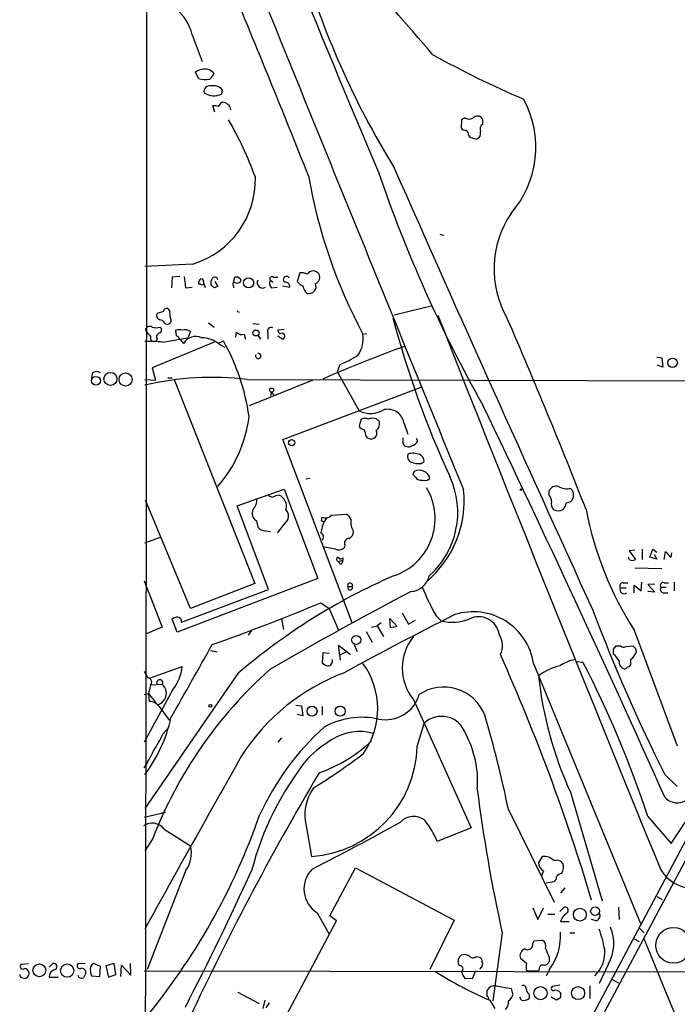
# Model space of a CAD drawing. Extents: x 0 to 1049, y 7 to 887.
# Drawn here: x 39 to 129, y 457 to 591 of the extents above; entities that cross this region are included whole.
import ezdxf

# ---------------------------------------------------------------- set-up
doc = ezdxf.new("R2010")
doc.units = 0
doc.header["$MEASUREMENT"] = 0
doc.layers.add('MAIN', color=5, linetype='CONTINUOUS')

msp = doc.modelspace()

# ---------------------------------------------------------------- linework, layer by layer
at = {"layer": 'MAIN'}
for p, q in [((216.662, 640.1646), (56.0493, 338.836)), ((62.8227, 588.6873), (64.1773, 585.0466)), ((63.6693, 582.7606), (63.246, 583.6073)), ((66.8867, 581.2366), (66.802, 580.644)), ((65.8707, 578.1886), (65.6167, 579.0353)), ((66.7173, 579.4586), (66.8867, 579.5433)), ((99.314, 577.1726), (99.2293, 576.072)), ((99.7373, 577.4266), (99.314, 577.1726)), ((102.1927, 576.58), (102.1927, 577.1726)), ((100.2453, 575.056), (100.4147, 574.802)), ((100.4147, 574.802), (101.346, 574.548)), ((96.3507, 561.6786), (96.8587, 561.5093)), ((62.9073, 557.6146), (56.388, 557.276)), ((77.3853, 556.4293), (77.0467, 555.244)), ((60.1133, 555.8366), (60.0287, 554.3973)), ((61.1293, 555.9213), (60.1133, 555.8366)), ((64.3467, 555.244), (64.3467, 554.9053)), ((65.8707, 555.244), (66.294, 554.5666)), ((68.4107, 555.1593), (68.58, 555.8366)), ((69.342, 555.5826), (69.342, 555.244)), ((73.406, 555.4133), (73.7447, 555.1593)), ((73.8293, 555.8366), (74.422, 555.8366)), ((61.8913, 554.3973), (62.8227, 554.482)), ((63.9233, 554.9053), (63.6693, 554.9053)), ((65.786, 554.3973), (65.3627, 554.8206)), ((68.4107, 554.6513), (68.4107, 554.3973)), ((73.5753, 554.3973), (74.3373, 554.482)), ((75.0993, 554.6513), (76.0307, 554.482)), ((58.928, 551.18), (58.0813, 550.926)), ((59.7747, 551.2646), (59.6053, 551.5186)), ((90.17, 550.7566), (95.1653, 551.942)), ((65.024, 549.656), (65.786, 549.0633)), ((59.0973, 549.5713), (59.3513, 549.4866)), ((60.706, 547.878), (60.6213, 548.64)), ((62.5687, 548.4706), (62.23, 547.624)), ((68.7493, 547.7086), (68.834, 548.386)), ((71.0353, 549.5713), (71.882, 549.4866)), ((73.0673, 548.3013), (73.0673, 547.4546)), ((74.422, 548.7246), (75.2687, 548.8093)), ((57.15, 547.7933), (57.2347, 547.116)), ((65.786, 547.0313), (57.404, 543.56)), ((58.0813, 547.4546), (57.912, 547.116)), ((58.8433, 547.0313), (62.23, 547.624)), ((61.1293, 547.4546), (61.6373, 546.862)), ((66.4633, 546.9466), (67.056, 547.2006)), ((69.85, 548.132), (70.0193, 547.4546)), ((71.7127, 547.9626), (72.0513, 547.4546)), ((74.422, 547.878), (75.0993, 547.4546)), ((85.9367, 548.132), (86.4447, 548.2166)), ((66.4633, 546.7773), (67.2253, 546.354)), ((125.73, 544.9993), (126.4073, 544.9146)), ((126.4073, 544.9146), (126.5767, 543.6446)), ((57.404, 543.56), (57.8273, 541.8666)), ((82.804, 543.9833), (82.4653, 543.052)), ((82.4653, 543.052), (85.4287, 537.718)), ((126.5767, 543.6446), (125.8147, 543.8986)), ((49.276, 542.798), (49.1913, 542.1206)), ((55.9647, 341.0373), (162.7293, 541.6973)), ((56.388, 541.9513), (57.8273, 541.8666)), ((59.5207, 542.2053), (60.1133, 542.2053)), ((60.3673, 541.9513), (71.2893, 514.35)), ((70.2733, 541.9513), (189.484, 541.6126)), ((79.1633, 541.8666), (70.5273, 538.3953)), ((73.5753, 540.258), (73.406, 539.75)), ((73.5753, 540.258), (73.914, 539.8346)), ((75.0993, 533.8233), (93.8107, 540.9353)), ((85.6827, 536.6173), (85.4287, 535.686)), ((91.5247, 536.0246), (92.0327, 534.5853)), ((84.4973, 509.016), (75.0993, 533.8233)), ((86.36, 534.2466), (86.5293, 534.0773)), ((87.0373, 533.908), (87.5453, 534.0773)), ((91.3553, 534.0773), (91.3553, 533.3153)), ((93.3873, 533.654), (93.218, 533.9926)), ((93.8107, 530.606), (94.234, 530.86)), ((78.74, 528.574), (78.232, 528.4893)), ((92.8793, 529.5053), (92.71, 529.082)), ((94.6573, 528.32), (94.996, 528.574)), ((68.9187, 524.8486), (75.2687, 527.1346)), ((75.2687, 527.1346), (79.8407, 515.0273)), ((114.046, 527.2193), (114.3847, 526.8806)), ((62.5687, 510.9633), (56.4727, 525.6106)), ((73.2367, 526.4573), (73.152, 526.288)), ((111.1673, 526.288), (111.1673, 526.8806)), ((114.4693, 526.1186), (114.2153, 525.526)), ((73.152, 513.5033), (68.9187, 524.8486)), ((75.7767, 522.986), (74.3373, 521.208)), ((80.3487, 522.8166), (80.4333, 523.3246)), ((81.7033, 523.5786), (83.7353, 523.748)), ((71.5433, 522.8166), (71.7127, 521.97)), ((56.388, 519.8533), (58.5047, 520.6153)), ((72.7287, 521.462), (73.406, 521.3773)), ((82.2113, 519.0066), (80.6873, 519.2606)), ((83.4813, 519.5146), (83.3967, 519.176)), ((123.7827, 519.0066), (123.7827, 517.5673)), ((124.7987, 517.906), (125.222, 519.0066)), ((125.222, 519.0066), (125.73, 518.5833)), ((82.55, 517.906), (82.8887, 517.652)), ((83.2273, 517.8213), (83.2273, 517.4826)), ((122.0047, 517.5673), (121.92, 517.906)), ((122.7667, 518.8373), (122.0047, 518.7526)), ((122.0047, 518.7526), (122.8513, 517.5673)), ((125.73, 517.652), (124.7987, 517.906)), ((125.3913, 518.2446), (125.73, 517.652)), ((126.746, 517.5673), (126.9153, 518.668)), ((127.6773, 517.906), (127.762, 518.4986)), ((82.6347, 517.3133), (83.2273, 517.4826)), ((82.8887, 516.9746), (82.6347, 517.3133)), ((122.7667, 516.4666), (126.4073, 516.382)), ((79.8407, 515.0273), (60.7907, 507.746)), ((56.3033, 514.6886), (58.7587, 508.4233)), ((71.2893, 514.35), (62.5687, 510.9633)), ((83.9047, 513.9266), (84.4973, 513.9266)), ((120.8193, 513.7573), (121.5813, 513.7573)), ((121.158, 514.4346), (121.8353, 514.4346)), ((122.682, 513.08), (122.682, 514.096)), ((122.682, 514.096), (123.6133, 513.334)), ((123.6133, 513.334), (123.698, 514.5193)), ((125.476, 514.2653), (124.5447, 514.1806)), ((124.5447, 514.1806), (125.476, 513.1646)), ((126.3227, 513.842), (127, 513.842)), ((126.746, 514.4346), (127.3387, 514.4346)), ((128.1007, 514.5193), (128.1007, 513.334)), ((61.3833, 509.1006), (73.152, 513.5033)), ((125.476, 513.1646), (124.5447, 513.2493)), ((126.746, 513.08), (127.254, 513.08)), ((80.264, 511.7253), (81.3647, 510.9633)), ((81.3647, 510.9633), (82.6347, 508)), ((74.93, 509.6086), (75.184, 508.0846)), ((89.5773, 509.6086), (90.5933, 508.508)), ((89.662, 508.3386), (89.5773, 509.6086)), ((91.2707, 510.3706), (92.1173, 508.8466)), ((95.8427, 509.9473), (96.52, 509.27)), ((58.7587, 508.4233), (56.4727, 507.492)), ((60.7907, 507.746), (60.1133, 509.524)), ((87.122, 508.4233), (87.884, 508.5926)), ((88.392, 509.016), (87.884, 508.5926)), ((87.884, 508.5926), (88.7307, 507.1533)), ((90.5933, 508.508), (89.662, 508.3386)), ((92.1173, 508.8466), (93.0487, 509.3546)), ((70.4427, 507.3226), (70.866, 507.9153)), ((86.36, 507.8306), (87.2067, 506.3913)), ((122.682, 508), (128.524, 492.3366)), ((82.8887, 503.936), (82.6347, 505.968)), ((82.6347, 505.968), (84.2433, 504.698)), ((84.7513, 506.0526), (85.1747, 505.1213)), ((119.888, 505.46), (120.2267, 505.8833)), ((120.2267, 505.8833), (120.8193, 505.8833)), ((121.5813, 505.7986), (122.5127, 505.8833)), ((66.2093, 505.0366), (65.278, 505.206)), ((80.518, 504.952), (80.4333, 503.5973)), ((81.3647, 504.8673), (80.518, 504.952)), ((83.6507, 505.0366), (82.804, 504.6133)), ((122.8513, 505.5446), (122.936, 505.0366)), ((57.15, 501.5653), (61.468, 503.0893)), ((109.0507, 503.5126), (123.5287, 468.2913)), ((114.9773, 503.7666), (115.7393, 503.682)), ((122.174, 504.0206), (122.174, 503.2586)), ((69.0033, 502.158), (56.388, 483.87)), ((57.15, 500.5493), (56.896, 499.4486)), ((58.7587, 500.634), (57.15, 500.5493)), ((60.198, 499.9566), (56.3033, 492.8446)), ((56.3033, 499.2793), (56.896, 499.4486)), ((56.896, 499.4486), (57.912, 498.1786)), ((56.896, 499.4486), (56.9807, 498.348)), ((58.3353, 497.6706), (59.69, 495.808)), ((76.8773, 497.84), (77.6393, 497.7553)), ((77.6393, 497.7553), (77.8087, 496.4006)), ((80.4333, 497.6706), (80.4333, 496.4853)), ((92.7947, 498.602), (100.584, 481.2453)), ((77.8087, 496.4006), (77.0467, 496.57)), ((93.3027, 492.252), (94.234, 495.3846)), ((58.8433, 493.9453), (59.6053, 494.792)), ((74.93, 493.4373), (74.422, 492.8446)), ((126.8307, 488.442), (128.524, 486.8333)), ((114.046, 486.0713), (118.364, 471.3393)), ((56.3033, 482.6846), (59.182, 483.362)), ((105.664, 483.7006), (111.8447, 471.17)), ((124.5447, 482.7693), (127.6773, 479.1286)), ((59.0127, 481.076), (62.5687, 478.79)), ((78.3167, 481.2453), (78.994, 477.3506)), ((100.584, 481.2453), (96.012, 479.3826)), ((57.4887, 479.806), (56.388, 478.1126)), ((110.236, 477.3506), (109.728, 476.504)), ((61.976, 475.488), (56.7267, 462.026)), ((81.4493, 469.3073), (84.9207, 475.8266)), ((84.9207, 475.8266), (98.298, 468.7146)), ((110.4053, 475.4033), (110.1513, 474.726)), ((110.744, 473.7946), (111.8447, 473.964)), ((113.284, 473.1173), (112.6913, 472.44)), ((125.73, 471.932), (126.492, 471.5086)), ((79.756, 469.7306), (81.3647, 466.852)), ((108.966, 470.408), (109.6433, 468.7993)), ((109.6433, 468.7993), (110.4053, 470.408)), ((110.998, 469.5613), (111.9293, 469.5613)), ((112.6067, 469.9), (113.1993, 470.4926)), ((120.5653, 470.4926), (120.65, 468.7993)), ((75.6073, 455.8453), (82.3807, 468.63)), ((82.3807, 468.63), (81.4493, 469.3073)), ((98.298, 468.7146), (94.996, 462.026)), ((112.6913, 468.5453), (113.8767, 468.5453)), ((117.5173, 468.63), (116.9247, 468.7993)), ((104.8173, 467.0213), (103.5473, 457.7926)), ((113.9613, 467.0213), (114.6387, 467.0213)), ((123.444, 467.614), (124.0367, 467.0213)), ((108.966, 465.582), (109.1353, 465.9206)), ((109.1353, 465.9206), (110.236, 466.0053)), ((122.5973, 466.2593), (123.3593, 465.836)), ((43.434, 462.3646), (43.942, 462.8726)), ((48.3447, 462.8726), (47.3287, 462.788)), ((50.3767, 462.4493), (49.4453, 462.8726)), ((52.2393, 462.8726), (51.1387, 462.534)), ((52.4933, 461.3486), (52.2393, 462.8726)), ((54.5253, 461.264), (54.4407, 462.8726)), ((101.2613, 463.804), (101.7693, 463.7193)), ((108.1193, 462.8726), (107.2727, 463.55)), ((111.1673, 463.7193), (111.1673, 463.1266)), ((40.64, 462.788), (39.624, 462.7033)), ((49.022, 461.772), (49.1913, 461.1793)), ((50.292, 461.0946), (50.3767, 462.4493)), ((51.1387, 462.534), (51.4773, 461.01)), ((53.1707, 461.0946), (53.2553, 462.6186)), ((53.2553, 462.6186), (54.5253, 461.264)), ((56.3033, 461.8566), (272.288, 461.518)), ((99.06, 462.534), (98.8907, 462.788)), ((101.1767, 461.8566), (100.7533, 460.756)), ((101.854, 462.28), (101.7693, 462.026)), ((108.1193, 461.8566), (109.728, 461.8566)), ((109.8127, 462.1106), (109.728, 461.8566)), ((111.252, 462.1106), (110.744, 461.1793)), ((119.2107, 462.788), (117.9407, 460.1633)), ((43.434, 461.01), (44.704, 461.01)), ((49.1913, 461.1793), (50.292, 461.0946)), ((51.4773, 461.01), (52.4933, 461.3486)), ((100.7533, 460.756), (99.7373, 460.8406)), ((119.7187, 460.6713), (120.5653, 460.248)), ((69.0033, 458.978), (71.882, 457.454)), ((102.7853, 458.3853), (102.7853, 459.232)), ((103.9707, 459.8246), (106.0027, 459.486)), ((106.0027, 459.486), (106.2567, 458.5546)), ((112.6067, 459.9093), (111.5907, 459.74)), ((116.6707, 459.8246), (116.6707, 458.1313)), ((72.644, 457.8773), (72.39, 456.7766)), ((73.2367, 457.5386), (72.8133, 456.8613)), ((103.124, 457.8773), (103.8013, 456.7766)), ((107.442, 457.8773), (107.188, 458.3006)), ((108.458, 458.6393), (108.458, 458.1313)), ((112.1833, 457.8773), (111.4213, 458.3006)), ((112.6913, 458.216), (112.1833, 457.8773))]:
    msp.add_line(p, q, dxfattribs=at)
for centre, radius in [((70.4614, 555.0719), 0.6925), ((71.4586, 548.2772), 0.4089), ((127.8935, 544.2456), 0.6358), ((51.7514, 542.0541), 0.8802), ((49.7866, 541.8064), 0.5913), ((53.7982, 541.9785), 0.8872), ((73.5925, 540.5355), 0.278), ((76.2976, 533.4056), 0.4195), ((107.3573, 527.05), 0.1197), ((85.0288, 506.6839), 0.6133), ((65.2779, 497.7553), 0.1893), ((79.0515, 497.0377), 0.6785), ((82.8652, 497.0465), 0.6815), ((115.3186, 469.4761), 0.8753), ((117.3818, 469.936), 0.5928), ((128.0179, 465.3139), 2.4182), ((42.1169, 461.9324), 0.8648), ((45.8836, 461.8897), 0.9049), ((109.9951, 458.8314), 0.8914), ((115.0904, 458.8396), 0.8811)]:
    msp.add_circle(centre, radius, dxfattribs=at)
for centre, radius, start, end in [((-109523.5412, 674.175), 109580.2688, 359.763658944, 359.992841804), ((26430.6164, 11290.0673), 28445.8547, 202.00348148, 202.23266456), ((1361.8551, 1113.2363), 1384.7783, 200.4797758, 203.0944127), ((189.8155, 631.7652), 116.8926, 196.183254, 211.520503), ((-655.9259, -60.6858), 991.3091, 40.7177455, 41.6541049), ((-1461.6513, -42.4258), 1657.3477, 21.6694731, 22.6397038), ((56.2843, 587.023), 6.7469, 14.280931, 88.399876), ((161.9682, 706.3449), 137.5389, 241.062508, 246.759264), ((64.9253, 580.8834), 3.1999, 100.417271, 121.654071), ((64.4738, 582.2951), 1.7401, 41.055214, 94.1886), ((63.9669, 584.2414), 1.9886, 308.076638, 336.171495), ((64.5582, 585.0035), 2.4126, 248.380722, 285.262617), ((65.1933, 580.9826), 0.7806, 77.466416, 192.526419), ((65.6909, 580.1892), 1.5896, 41.215085, 101.915018), ((65.771, 582.8905), 2.4718, 237.179815, 294.6521), ((65.8285, 577.4704), 1.5792, 69.609571, 97.70781), ((-60.4519, 663.8546), 152.626, 326.200526, 326.429709), ((66.8474, 578.2981), 1.2458, 10.60101, 88.192277), ((95.7768, 573.4297), 13.5941, 318.78414, 28.741881), ((101.4645, 576.8678), 0.7894, 22.712544, 125.393394), ((23.3789, 551.696), 51.1505, 20.230004, 29.872508), ((100.3166, 578.3048), 1.052, 236.58937, 311.037856), ((102.6581, 575.8604), 0.857, 122.892696, 200.234435), ((99.822, 576.4106), 0.6826, 209.738635, 277.12814), ((99.5678, 575.1406), 0.6827, 352.88227, 60.239505), ((101.078, 575.317), 0.8144, 289.213679, 17.656219), ((264.813, 630.2446), 186.7247, 198.802931, 209.435493), ((4871.9343, 2682.3763), 5227.2979, 203.8272146, 204.5474905), ((59.4061, 569.0634), 11.9722, 287.00435, 1.531142), ((149.0365, 581.8072), 71.5235, 189.865553, 208.088018), ((117.1417, 556.9537), 13.4392, 145.980385, 209.928746), ((77.5971, 554.5669), 1.8744, 64.592903, 96.488044), ((79.2056, 555.6885), 0.9867, 35.392554, 144.604083), ((79.2268, 555.8367), 0.8903, 288.005539, 28.390112), ((442.8036, 597.484), 383.3414, 186.224367, 186.453552), ((64.3466, 554.9899), 0.6826, 119.738635, 187.119811), ((64.0927, 555.3287), 0.2677, 341.558284, 108.448488), ((66.2938, 555.0747), 0.9651, 142.120851, 195.264491), ((65.8739, 555.4068), 0.4298, 12.248352, 142.695547), ((68.5376, 554.863), 0.2468, 59.008378, 239.06013), ((68.7495, 555.0751), 0.7801, 40.58138, 102.548723), ((68.8763, 555.6675), 0.6295, 250.359033, 317.717127), ((72.3371, 555.0746), 0.7103, 151.522792, 303.457396), ((74.1159, 555.0095), 0.8167, 150.36824, 228.554055), ((73.6177, 555.6249), 0.2993, 45.013536, 224.986465), ((75.5862, 555.5191), 0.4286, 32.915146, 237.084854), ((75.438, 554.5666), 0.5987, 351.876665, 98.132809), ((78.6121, 556.4704), 1.9886, 218.076638, 246.171495), ((78.6277, 554.5759), 0.9675, 256.466489, 25.343922), ((64.1773, 555.2438), 0.4232, 233.116564, 306.883436), ((-62.4839, 512.3013), 133.8752, 18.327138, 18.556321), ((108.3675, 427.4746), 133.8752, 108.317001, 108.54617), ((79.4028, 554.9002), 1.6134, 188.874409, 231.62915), ((58.5682, 550.6297), 0.57, 148.677654, 254.930019), ((59.3513, 551.18), 0.4233, 53.124688, 180), ((62.1459, 551.0105), 2.3848, 173.883473, 196.497195), ((69.2144, 551.433), 0.3403, 209.661345, 262.960615), ((58.3415, 549.2692), 0.8139, 21.787031, 84.465227), ((59.4642, 549.9946), 0.5204, 257.469998, 40.604877), ((218.4264, 584.211), 132.8189, 194.777548, 204.644151), ((5331.0516, 2610.5414), 5625.6391, 201.4788288, 202.3022095), ((-600.1302, 244.5468), 768.9994, 21.3362962, 23.4239764), ((57.0653, 548.5723), 0.5965, 55.40144, 173.482652), ((268.4892, 717.5439), 271.0711, 218.542738, 218.771917), ((57.9544, 550.7145), 1.7405, 251.565051, 288.431826), ((58.5682, 547.7509), 0.57, 105.069981, 211.322346), ((58.2305, 548.7081), 0.4487, 294.977557, 52.333315), ((61.0446, 547.623), 1.1016, 67.396939, 112.59826), ((61.8821, 547.6698), 1.0549, 49.390457, 113.113721), ((69.5113, 548.9361), 0.8726, 219.083348, 292.841618), ((73.5047, 548.5412), 0.4989, 61.246562, 208.743369), ((74.8514, 548.652), 0.4354, 170.403577, 269.197333), ((57.0651, 531.1153), 16.015, 83.62512, 92.423134), ((60.4094, 547.1582), 0.7785, 22.378134, 67.605454), ((63.2883, 545.8788), 1.9216, 65.254013, 149.225446), ((64.0917, 543.8792), 3.7448, 50.705534, 89.9847), ((40.7044, 532.5612), 30.145, 8.382959, 29.053976), ((74.9723, 547.8356), 0.4016, 288.434949, 108.434949), ((82.0358, 547.5309), 3.9469, 324.756456, 8.759958), ((147.7995, 389.7891), 166.451, 109.760329, 113.841767), ((71.7658, 545.1525), 0.3588, 148.866438, 98.511813), ((76.3584, 559.4531), 16.7589, 292.619392, 302.080834), ((49.8739, 542.221), 0.831, 52.766044, 136.019113), ((65.403, 503.8078), 38.4532, 82.72364, 103.558672), ((86.9617, 541.0091), 3.6306, 245.023816, 300.700147), ((89.2933, 535.6808), 2.2577, 8.758896, 102.223262), ((-1814.7527, -383.4633), 2127.1246, 24.1084846, 25.6849465), ((52.8368, 539.1672), 17.8282, 319.010346, 352.875342), ((86.1907, 535.1777), 1.5266, 70.563296, 109.436704), ((87.2149, 535.3375), 1.38, 48.016491, 111.966402), ((87.1641, 535.9824), 1.0458, 301.769019, 21.360861), ((86.1845, 535.9881), 0.8139, 201.787031, 264.465227), ((84.1021, 534.1312), 2.2608, 2.925809, 27.581727), ((87.005, 534.6895), 0.8165, 311.430165, 29.638699), ((129.1058, 660.985), 133.8593, 251.453817, 251.683013), ((92.2303, 534.2322), 1.2934, 283.885827, 333.446835), ((92.1063, 533.7001), 0.8438, 207.129852, 300.981222), ((92.7948, 531.5373), 0.834, 156.038209, 246.02914), ((92.725, 529.706), 2.2777, 66.278872, 107.69436), ((93.2825, 530.9087), 0.9527, 357.070024, 67.876971), ((93.4717, 533.3978), 2.8123, 248.828505, 276.923362), ((93.5566, 528.2349), 1.4397, 61.932663, 118.063825), ((262.386, 698.0557), 239.462, 224.881179, 225.110379), ((94.3186, 532.8101), 4.5029, 258.063699, 274.313801), ((93.9009, 528.4554), 1.1015, 6.181077, 72.397417), ((87.3184, 523.9628), 11.4699, 311.451714, 25.098283), ((87.5487, 523.1319), 8.1696, 288.088752, 30.709371), ((85.3752, 525.5209), 14.2749, 310.114174, 6.149198), ((112.1041, 526.5303), 1.0002, 70.539627, 159.497594), ((113.5802, 529.4905), 2.3185, 240.465088, 281.590065), ((69.7472, 525.6166), 1.8131, 315.270377, 7.861517), ((73.8034, 526.9895), 0.9573, 227.120783, 266.484521), ((74.5838, 524.7753), 1.5128, 89.715929, 123.689017), ((73.9729, 524.7958), 1.6153, 343.631678, 67.489824), ((110.1517, 525.3906), 1.3552, 2.143942, 41.464317), ((112.9029, 526.3304), 1.5806, 352.299482, 20.370222), ((72.1787, 523.8751), 1.2345, 157.847822, 239.024305), ((74.6334, 523.4727), 1.2426, 336.940665, 44.30226), ((112.5505, 525.1027), 1.098, 162.038641, 223.952068), ((112.395, 525.3988), 1.2341, 239.033059, 300.966941), ((112.1111, 525.3201), 1.3431, 313.171647, 357.947588), ((113.3693, 526.7941), 1.5244, 273.158773, 303.708832), ((162.5191, 533.3643), 47.2265, 191.015397, 212.484926), ((84.6266, 520.7309), 4.3886, 145.129053, 173.758856), ((80.8989, 524.2985), 1.0795, 244.448571, 318.17296), ((82.5073, 522.1813), 1.9906, 23.844128, 51.910186), ((86.6921, 522.6437), 2.3888, 171.761351, 212.016062), ((72.7283, 522.7313), 1.2693, 216.855453, 270.018056), ((38.198, 438.092), 94.6305, 63.32033, 63.54954), ((79.9451, 520.6328), 0.6577, 317.920847, 60.995319), ((84.0881, 519.7827), 0.6634, 91.217773, 203.837087), ((83.7148, 521.3288), 0.9531, 292.140777, 2.91674), ((82.6769, 519.9807), 1.0797, 244.453148, 311.812468), ((82.6911, 517.6238), 0.3156, 116.565051, 259.704897), ((40.728, 602.3966), 94.6529, 296.450487, 296.679643), ((122.428, 518.4142), 0.9468, 243.443068, 296.556932), ((317.7711, 708.7618), 269.3726, 224.885393, 225.114607), ((82.7785, 517.4149), 0.4539, 284.051552, 8.578205), ((124.0545, 437.7169), 84.7543, 113.627965, 130.506837), ((92.2639, 515.9545), 2.712, 274.061834, 347.467297), ((84.201, 514.0697), 0.329, 334.22148, 205.77852), ((84.201, 513.7996), 0.3224, 156.799076, 23.200924), ((125.483, 526.516), 33.9569, 201.91546, 209.204855), ((121.1581, 514.0112), 0.4234, 90.013532, 216.848245), ((121.3104, 513.5033), 0.5529, 152.651711, 310.032481), ((126.6867, 513.5457), 0.4694, 140.854032, 277.256717), ((126.5936, 514.096), 0.3714, 65.768033, 223.155907), ((335.6625, 50.9403), 522.3782, 117.747473, 120.14602), ((-42.589, 808.809), 321.4834, 289.652769, 292.466559), ((60.9602, 508.2534), 1.527, 93.187323, 123.684864), ((60.7906, 509.1853), 0.5987, 351.867191, 81.867191), ((331.5067, 48.2311), 517.3829, 116.781105, 118.655897), ((100.888, 502.2451), 8.2606, 8.826371, 107.654961), ((101.6178, 507.0368), 2.8008, 7.601538, 117.37381), ((335.5846, 592.9851), 233.4683, 200.634592, 206.601522), ((98.0289, 515.339), 6.2538, 256.037974, 291.589596), ((97.9925, 502.8776), 6.7304, 140.559353, 219.439989), ((102.0851, 505.9031), 2.7557, 334.067255, 33.083401), ((-2413.7337, 1898.0836), 2843.3271, 330.4579516, 330.687137), ((121.259, 506.3687), 0.6549, 227.828116, 299.481187), ((207.3694, 590.3764), 119.7487, 224.876984, 225.106133), ((-145.9959, 392.6813), 274.4588, 16.672554, 24.087833), ((-49.4619, 505.1213), 169.3502, 359.885409, 0.114591), ((117.0885, 501.7146), 4.1533, 30.961391, 47.620058), ((121.3132, 505.46), 1.6771, 300.880561, 345.377114), ((55.5204, 503.6767), 5.9765, 321.504735, 354.359616), ((81.5997, 504.7994), 1.675, 225.863544, 256.028469), ((81.1859, 503.8113), 0.6374, 270.845036, 19.168304), ((77.5822, 497.3583), 10.3766, 324.418418, 36.377029), ((114.1869, 496.0801), 7.2678, 102.557881, 127.844353), ((115.7011, 498.6088), 5.5151, 101.106596, 124.130343), ((-12.238, 437.4863), 144.0835, 18.317536, 27.350068), ((121.4824, 503.6678), 0.8524, 167.56816, 241.318192), ((121.3818, 503.2042), 0.4194, 222.652256, 331.583596), ((121.708, 503.5555), 0.5525, 274.432108, 327.497791), ((268.1917, 628.9643), 246.8039, 210.84815, 211.077377), ((56.7584, 500.9832), 0.5845, 312.066634, 84.807346), ((112.6027, 458.5474), 59.0718, 131.680564, 158.90735), ((93.3137, 475.8226), 28.2199, 110.574105, 147.507536), ((160.5521, 507.2889), 51.1176, 186.14243, 204.524019), ((58.42, 500.8744), 0.4153, 324.633909, 215.366091), ((57.89, 499.4798), 1.4446, 326.694957, 53.033326), ((96.9039, 494.3892), 5.9259, 20.714927, 124.391054), ((89.0122, 500.6164), 4.7372, 258.321454, 343.604863), ((57.0229, 496.7393), 1.6093, 35.36012, 91.502659), ((57.5813, 499.5196), 1.7298, 292.767136, 331.212425), ((96.5985, 492.9356), 3.4042, 18.752697, 133.994288), ((-47.8336, 451.8697), 156.7633, 11.715417, 16.535236), ((40.8863, 500.2696), 19.4986, 322.656829, 347.792592), ((85.8415, 485.5818), 10.6282, 77.988566, 119.009469), ((45.2727, 499.9887), 14.8554, 325.895951, 335.995139), ((105.5408, 467.4571), 37.0071, 132.189695, 155.125809), ((85.4594, 487.6283), 6.6587, 74.031083, 123.461437), ((87.8768, 487.5405), 13.5942, 355.587459, 28.514022), ((-3.2582, 568.6792), 158.6298, 325.630639, 331.754103), ((90.328, 478.6651), 16.8437, 120.4652, 134.672396), ((77.9058, 492.716), 15.4039, 274.051007, 358.27386), ((73.4919, 507.4477), 19.8522, 289.167476, 313.359798), ((44.0027, 497.7027), 14.8554, 325.895951, 335.995139), ((3073.8747, -1205.5513), 3450.2789, 150.5470269, 150.993313), ((43.751, 545.5509), 68.7583, 301.081556, 307.934957), ((109.944, 465.3893), 40.3407, 141.243037, 165.62686), ((412.4591, 291.9017), 386.3294, 149.376454, 155.152901), ((84.4454, 482.9814), 6.3698, 144.680651, 195.816035), ((308.2982, 512.4398), 208.4882, 187.148676, 192.582602), ((128.5374, 486.9024), 2.2777, 221.470599, 356.128366), ((-12.3606, 512.2835), 89.2595, 320.287637, 340.864059), ((57.3926, 479.8152), 2.0529, 37.890895, 124.878381), ((-90.4469, 808.7624), 373.7619, 296.972693, 299.045624), ((92.8062, 480.3332), 2.4506, 51.887553, 136.908271), ((84.8541, 474.7567), 12.0788, 22.518172, 38.41134), ((58.8412, 477.7549), 3.8686, 324.127795, 15.519592), ((110.8372, 476.4278), 1.1118, 176.07006, 247.141099), ((110.434, 475.4082), 1.9524, 43.73619, 95.820384), ((112.2256, 475.8476), 0.9869, 35.40202, 112.703826), ((111.5901, 475.9113), 1.5269, 326.321381, 19.432958), ((-350.4786, 668.8679), 463.6376, 332.800818, 335.337304), ((81.7574, 472.9614), 3.8004, 134.81664, 238.222818), ((113.0158, 474.0627), 1.0138, 98.799871, 145.200119), ((130.6757, 478.1573), 5.0934, 209.394949, 290.010977), ((111.5058, 474.5567), 0.6827, 299.760495, 7.11773), ((114.4883, 468.039), 1.867, 120.597962, 164.264958), ((113.2893, 470.0376), 0.4638, 302.419092, 101.1888), ((117.2493, 469.399), 0.8144, 289.213679, 17.656219), ((105.3848, 466.5061), 7.3311, 323.160739, 4.69374), ((98.8732, 460.8282), 20.2107, 11.146476, 19.363563), ((114.2283, 465.5455), 5.6945, 331.037747, 23.139667), ((108.2276, 465.4726), 0.7464, 240.962544, 8.427531), ((109.8972, 465.2433), 0.8339, 336.038209, 66.02914), ((61981.5636, 25848.5494), 66862.6986, 202.30995011, 202.539133201), ((108.2155, 463.8834), 1, 110.501052, 199.474995), ((407.2411, 591.3131), 322.3971, 203.084575, 203.313756), ((114.2669, 464.3891), 4.4493, 313.827999, 4.462706), ((44.032, 462.4176), 0.4638, 302.419092, 101.1888), ((50.0589, 462.0049), 1.0627, 125.266302, 192.659213), ((99.9913, 463.0986), 1.1601, 131.060941, 161.57286), ((-70.4592, 463.1267), 169.3502, 359.885409, 0.114558), ((99.695, 462.8306), 1.234, 59.02828, 112.173035), ((100.8319, 464.2453), 0.6157, 215.401383, 314.216978), ((101.4307, 463.1266), 0.6826, 352.88019, 60.261365), ((101.5999, 462.788), 0.5681, 296.574073, 26.56054), ((109.6022, 462.3646), 1.5675, 161.089977, 198.910024), ((110.4112, 463.4291), 0.8144, 275.553068, 338.194671), ((39.878, 462.4493), 0.3592, 135, 315), ((40.1078, 461.5059), 0.6244, 248.406467, 8.908706), ((39.9627, 461.4333), 0.7806, 12.526419, 77.473581), ((44.4744, 461.0038), 1.0404, 100.729941, 179.658564), ((47.5996, 462.534), 0.3714, 136.844093, 294.225635), ((47.8602, 461.6356), 0.5701, 356.681346, 100.94133), ((217.6049, 376.604), 189.3281, 153.323754, 153.55291), ((125.1367, 508.4227), 55.1307, 237.798957, 246.466705), ((99.1023, 462.1248), 0.4114, 300.966145, 95.901842), ((101.6208, 462.2585), 2.3575, 191.90906, 216.972457), ((110.3055, 462.159), 0.4952, 68.127696, 185.609274), ((39.8781, 461.3487), 0.4234, 180.013532, 269.986468), ((47.8367, 461.3803), 0.5211, 192.894906, 299.172079), ((103.7486, 458.787), 1.0611, 77.918065, 155.205249), ((107.6464, 459.4841), 0.3971, 347.962694, 120.976128), ((109.6601, 459.8057), 1.675, 193.971531, 224.136456), ((111.76, 459.486), 0.3053, 123.684862, 303.684862), ((111.9563, 458.2662), 0.9662, 40.47072, 91.601349), ((281.9912, 458.5546), 169.3002, 179.885375, 180.114592), ((102.4891, 457.9197), 0.5518, 4.396316, 57.536771), ((103.9566, 457.7341), 1.7084, 318.732992, 1.962336), ((104.4339, 459.3609), 1.9932, 308.108952, 336.138207), ((107.7045, 458.9864), 1.1397, 256.684351, 311.38597)]:
    msp.add_arc(centre, radius, start, end, dxfattribs=at)

doc.saveas('drawing.dxf')
